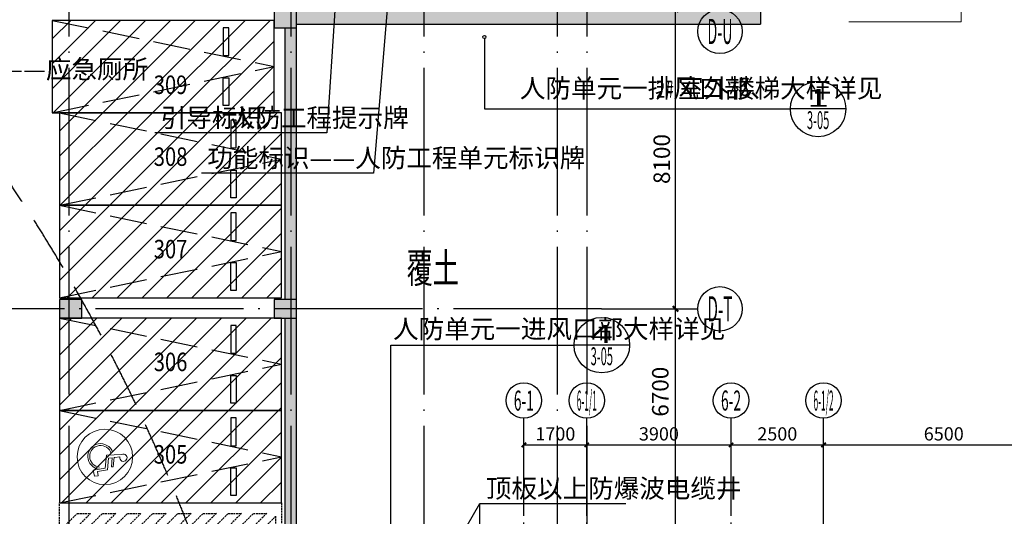
# Model space of a CAD drawing. Extents: x -977719 to 1504422, y -3543325 to -15798.
# Drawn here: x -612421 to -585806, y -3133882 to -3120454 of the extents above; entities that cross this region are included whole.
import ezdxf
from ezdxf.enums import TextEntityAlignment as Align

# ---------------------------------------------------------------- set-up
doc = ezdxf.new("R2010")
doc.units = 0
doc.header["$LTSCALE"] = 200
for name, pattern in [('CENTER2', [28.575, 19.05, -3.175, 3.175, -3.175]), ('DASH', [0.35, 0.25, -0.1]), ('DASHED2', [0.375, 0.25, -0.125]), ('DOTE', [2.42, 2, -0.2, 0.02, -0.2])]:
    doc.linetypes.add(name, pattern=pattern)
for name, color, linetype, lineweight in [('0车位编号', 7, 'Continuous', 9), ('park-war_t8$0$A-填充-保温', 252, 'Continuous', 13), ('无障碍车位', 146, 'Continuous', 5)]:
    doc.layers.add(name, color=color, linetype=linetype, lineweight=lineweight)
for name, color, linetype in [('1-DOTE', 8, 'CENTER2'), ('AXIS', 3, 'Continuous'), ('AXIS2', 101, 'Continuous'), ('AXIS_TEXT', 7, 'Continuous'), ('COLUMN', 22, 'Continuous'), ('DIM_IDEN', 3, 'Continuous'), ('DIM_LEAD', 3, 'Continuous'), ('PUB_DIM', 36, 'Continuous'), ('PUB_HATCH', 8, 'Continuous'), ('PUB_TEXT', 7, 'Continuous'), ('T-TEXT', 7, 'Continuous'), ('WALL', 2, 'Continuous'), ('x-道路边线', 2, 'Continuous'), ('人防标示牌标注', 5, 'Continuous'), ('人防标识牌标注', 5, 'Continuous'), ('家具', 156, 'Continuous'), ('汽车位等候', 136, 'Continuous')]:
    doc.layers.add(name, color=color, linetype=linetype)
doc.styles.add('_TCH_AXIS', font='COMPLEX', dxfattribs={"bigfont": 'GBCBIG'})
doc.styles.add('_TCH_DIM', font='SIMPLEX', dxfattribs={"bigfont": 'GBCBIG'})
doc.styles.add('_TCH_DIM_T3', font='SIMPLEX', dxfattribs={"width": 0.705882, "bigfont": 'GBCBIG'})
doc.styles.add('_TCH_LABEL', font='COMPLEX', dxfattribs={"bigfont": 'GBCBIG'})
doc.styles.add('COMPLEX', font='COMPLEX')
doc.styles.add('GLA_T_G02', font='romans.shx', dxfattribs={"width": 0.65, "bigfont": 'hzdx.shx'})
doc.styles.add('TK_TEXT', font='romans.shx', dxfattribs={"width": 0.8, "bigfont": 'hztxt.shx'})
doc.dimstyles.new('_TCH_ARCH&&120', dxfattribs={"dimtxt": 357, "dimasz": 120, "dimexe": 300, "dimexo": 360, "dimgap": 120, "dimtad": 1, "dimdec": 0, "dimzin": 0, "dimdsep": 46, "dimtxsty": '_TCH_DIM_T3', "dimblk": 'ARCHTICK', "dimcen": 0.09, "dimclrt": 7, "dimazin": 2, "dimtfac": 1, "dimtdec": 0, "dimtix": 1, "dimtmove": 2, "dimatfit": 3, "dimfxl": 1, "dimtolj": 1, "dimtzin": 0, "dimarcsym": 0})
doc.dimstyles.new('_TCH_ARCH&&150', dxfattribs={"dimtxt": 446.25, "dimasz": 150, "dimexe": 375, "dimexo": 450, "dimgap": 150, "dimtad": 1, "dimdec": 0, "dimzin": 0, "dimdsep": 46, "dimtxsty": '_TCH_DIM_T3', "dimblk": 'ARCHTICK', "dimcen": 0.09, "dimclrt": 7, "dimazin": 2, "dimtfac": 1, "dimtdec": 0, "dimtix": 1, "dimtmove": 2, "dimatfit": 3, "dimfxl": 1, "dimtolj": 1, "dimtzin": 0, "dimarcsym": 0})

# ---------------------------------------------------------------- blocks, each defined once
blk = doc.blocks.new('WZA')
at = {"layer": '家具', "linetype": 'DASH'}
for points in [[(0, 0), (1200, 0), (1200, 6000), (0, 6000)], [(600, 5840), (280, 5520), (280, 5160), (960, 5840)], [(920, 5480), (280, 4840), (280, 4480), (920, 5120)], [(920, 4800), (280, 4160), (280, 3800), (920, 4440)], [(920, 4120), (280, 3480), (280, 3120), (920, 3760)], [(920, 3440), (280, 2800), (280, 2440), (920, 3080)], [(920, 2760), (280, 2120), (280, 1760), (920, 2400)], [(920, 2080), (280, 1440), (280, 1080), (920, 1720)], [(920, 1400), (280, 760), (280, 400), (920, 1040)], [(360, 160), (720, 160), (920, 360), (920, 720), (360, 160)]]:
    blk.add_lwpolyline(points, close=True, dxfattribs=at)
blk = doc.blocks.new('wzz')
at = {"layer": '无障碍车位'}
for p, q in [((685, 455), (702, 39)), ((765, 265), (750, 403)), ((702, 39), (1051, 5)), ((1022, 225), (760, 251)), ((783, 98), (772, 200)), ((772, 200), (1017, 176)), ((1103, 67), (783, 98)), ((1017, 176), (1022, 225)), ((1051, 5), (1107, -319)), ((1142, -197), (1103, 67)), ((1259, -183), (1142, -197)), ((1274, -285), (1259, -183)), ((1107, -319), (1274, -285))]:
    blk.add_line(p, q, dxfattribs=at)
blk.add_circle((750, 0), 750, dxfattribs=at)
for centre, major_axis, start_param, end_param in [((772, 501), (69.6, 69.6), 3.705371, 9.129771), ((737, -116), (244, -244), 2.689207, 6.971445), ((737, -116), (118, -271), 2.993021, 7.346302)]:
    blk.add_ellipse(centre, major_axis=major_axis, ratio=1, start_param=start_param, end_param=end_param, dxfattribs=at)
blk = doc.blocks.new('汽车位等候')
at = {"layer": '汽车位等候'}
h = blk.add_hatch(dxfattribs=at)
h.set_pattern_fill('ANSI31', color=8, scale=300)
h.set_pattern_definition([(45, (-65440039.8, -83623140.67), (-336.7596045, 336.7596045), [])])
h.paths.add_polyline_path([(6000, 2500), (0, 2500), (0, 0), (6000, 0)])
at = {"layer": '汽车位等候', "color": 8, "linetype": 'DASH', "ltscale": 20}
for p in [(6000, 2500), (6000, 0)]:
    blk.add_line(p, (0, 1250), dxfattribs=at)
at = {"layer": '汽车位等候', "color": 8}
blk.add_lwpolyline([(6000, 2500), (0, 2500), (0, 0), (6000, 0)], close=True, dxfattribs=at)
at = {"layer": '汽车位等候', "color": 8, "linetype": 'DASH', "ltscale": 20}
for points in [[(1375, 2300), (1375, 1550), (1225, 1550), (1225, 2300)], [(1375, 200), (1375, 950), (1225, 950), (1225, 200)]]:
    blk.add_lwpolyline(points, close=True, dxfattribs=at)
blk = doc.blocks.new('RFBSP')
at = {"layer": '人防标识牌标注', "linetype": 'ByBlock'}
for p, q in [((105116, 129800), (104898, 126356)), ((106533, 129800), (106154, 125271)), ((104898, 126356), (100248, 126356)), ((106154, 125271), (101504, 125271))]:
    blk.add_line(p, q, dxfattribs=at)
at = {"layer": 'PUB_TEXT', "linetype": 'ByBlock', "style": '_TCH_DIM'}
for s, height, p in [('平战转换标识——应急厕所', 506.38, (91919, 127828)), ('引导标识', 506.4, (100406, 126513)), ('人防工程提示牌', 506.4, (102270, 126513)), ('功能标识——人防工程单元标识牌', 506.38, (101662, 125428))]:
    blk.add_text(s, height=height, dxfattribs=at).set_placement(p)
at = {"layer": 'PUB_TEXT', "linetype": 'ByBlock', "style": '_TCH_DIM', "width": 0.705882}
blk.add_text('-', height=446, dxfattribs=at).set_placement((101880, 126513))
blk = doc.blocks.new('_ArchTick')
at = {"color": 0, "linetype": 'ByBlock', "const_width": 0.4}
blk.add_lwpolyline([(-0.5, -0.5), (0.5, 0.5)], dxfattribs=at)
blk = doc.blocks.new('*D2655')
at = {"layer": 'AXIS2', "color": 0, "lineweight": -2, "transparency": 16777216}
for p, q in [((-14300, 107360), (-14300, 109220)), ((-12600, 107360), (-12600, 109220)), ((-14300, 108920), (-12600, 108920))]:
    blk.add_line(p, q, dxfattribs=at)
at = {"layer": 'Defpoints', "color": 0, "transparency": 16777216}
for p in [(-12600, 108920), (-14300, 107000), (-12600, 107000)]:
    blk.add_point(p, dxfattribs=at)
at = {"layer": 'AXIS2', "color": 0, "lineweight": -2, "transparency": 16777216, "xscale": 120, "yscale": 120, "zscale": 120, "rotation": 180}
blk.add_blockref('_ArchTick', (-14300, 108920), dxfattribs=at)
at = {"layer": 'AXIS2', "color": 0, "lineweight": -2, "transparency": 16777216, "xscale": 120, "yscale": 120, "zscale": 120}
blk.add_blockref('_ArchTick', (-12600, 108920), dxfattribs=at)
at = {"layer": 'AXIS2', "color": 7, "transparency": 16777216, "insert": (-13450, 109218.5), "char_height": 357, "attachment_point": 5, "style": '_TCH_DIM_T3'}
blk.add_mtext('\\A1;1700', dxfattribs=at)
blk = doc.blocks.new('*D2656')
at = {"layer": 'AXIS2', "color": 0, "lineweight": -2, "transparency": 16777216}
for p, q in [((-12600, 107360), (-12600, 109220)), ((-8700, 107360), (-8700, 109220)), ((-12600, 108920), (-8700, 108920))]:
    blk.add_line(p, q, dxfattribs=at)
at = {"layer": 'Defpoints', "color": 0, "transparency": 16777216}
for p in [(-8700, 108920), (-12600, 107000), (-8700, 107000)]:
    blk.add_point(p, dxfattribs=at)
at = {"layer": 'AXIS2', "color": 0, "lineweight": -2, "transparency": 16777216, "xscale": 120, "yscale": 120, "zscale": 120, "rotation": 180}
blk.add_blockref('_ArchTick', (-12600, 108920), dxfattribs=at)
at = {"layer": 'AXIS2', "color": 0, "lineweight": -2, "transparency": 16777216, "xscale": 120, "yscale": 120, "zscale": 120}
blk.add_blockref('_ArchTick', (-8700, 108920), dxfattribs=at)
at = {"layer": 'AXIS2', "color": 7, "transparency": 16777216, "insert": (-10650, 109218.5), "char_height": 357, "attachment_point": 5, "style": '_TCH_DIM_T3'}
blk.add_mtext('\\A1;3900', dxfattribs=at)
blk = doc.blocks.new('*D2657')
at = {"layer": 'AXIS2', "color": 0, "lineweight": -2, "transparency": 16777216}
for p, q in [((-8700, 107360), (-8700, 109220)), ((-6200, 107360), (-6200, 109220)), ((-8700, 108920), (-6200, 108920))]:
    blk.add_line(p, q, dxfattribs=at)
at = {"layer": 'Defpoints', "color": 0, "transparency": 16777216}
for p in [(-6200, 108920), (-8700, 107000), (-6200, 107000)]:
    blk.add_point(p, dxfattribs=at)
at = {"layer": 'AXIS2', "color": 0, "lineweight": -2, "transparency": 16777216, "xscale": 120, "yscale": 120, "zscale": 120, "rotation": 180}
blk.add_blockref('_ArchTick', (-8700, 108920), dxfattribs=at)
at = {"layer": 'AXIS2', "color": 0, "lineweight": -2, "transparency": 16777216, "xscale": 120, "yscale": 120, "zscale": 120}
blk.add_blockref('_ArchTick', (-6200, 108920), dxfattribs=at)
at = {"layer": 'AXIS2', "color": 7, "transparency": 16777216, "insert": (-7450, 109218.5), "char_height": 357, "attachment_point": 5, "style": '_TCH_DIM_T3'}
blk.add_mtext('\\A1;2500', dxfattribs=at)
blk = doc.blocks.new('*D2658')
at = {"layer": 'AXIS2', "color": 0, "lineweight": -2, "transparency": 16777216}
for p, q in [((-6200, 107360), (-6200, 109220)), ((300, 107360), (300, 109220)), ((-6200, 108920), (300, 108920))]:
    blk.add_line(p, q, dxfattribs=at)
at = {"layer": 'Defpoints', "color": 0, "transparency": 16777216}
for p in [(300, 108920), (-6200, 107000), (300, 107000)]:
    blk.add_point(p, dxfattribs=at)
at = {"layer": 'AXIS2', "color": 0, "lineweight": -2, "transparency": 16777216, "xscale": 120, "yscale": 120, "zscale": 120, "rotation": 180}
blk.add_blockref('_ArchTick', (-6200, 108920), dxfattribs=at)
at = {"layer": 'AXIS2', "color": 0, "lineweight": -2, "transparency": 16777216, "xscale": 120, "yscale": 120, "zscale": 120}
blk.add_blockref('_ArchTick', (300, 108920), dxfattribs=at)
at = {"layer": 'AXIS2', "color": 7, "transparency": 16777216, "insert": (-2950, 109218.5), "char_height": 357, "attachment_point": 5, "style": '_TCH_DIM_T3'}
blk.add_mtext('\\A1;6500', dxfattribs=at)
blk = doc.blocks.new('_AXISO')
blk.add_circle((0, 0), 0.5)
at = {"layer": 'AXIS_TEXT', "style": 'COMPLEX', "width": 1.041667}
blk.add_attdef('A', text='', height=0.56, dxfattribs=at).set_placement((-0.25, -0.28), (0.25, -0.28), align=Align.FIT)
blk = doc.blocks.new('*D2681')
at = {"layer": 'Defpoints', "color": 0, "transparency": 16777216}
for p in [(-596693, -3128272), (-594693, -3128272), (-596693, -3134972)]:
    blk.add_point(p, dxfattribs=at)
at = {"layer": 'PUB_DIM', "color": 0, "lineweight": -2, "transparency": 16777216}
for p, q in [((-596243, -3128272), (-594318, -3128272)), ((-594693, -3134972), (-594693, -3128272)), ((-596243, -3134972), (-594318, -3134972))]:
    blk.add_line(p, q, dxfattribs=at)
at = {"layer": 'PUB_DIM', "color": 0, "lineweight": -2, "transparency": 16777216, "xscale": 150, "yscale": 150, "zscale": 150}
for p, rotation in [((-594693, -3128272), 90), ((-594693, -3134972), 270)]:
    blk.add_blockref('_ArchTick', p, dxfattribs=dict(at, rotation=rotation))
at = {"layer": 'PUB_DIM', "color": 7, "transparency": 16777216, "insert": (-595105, -3130513), "char_height": 446.2, "attachment_point": 5, "rotation": 90, "style": '_TCH_DIM_T3'}
blk.add_mtext('\\A1;6700', dxfattribs=at)
blk = doc.blocks.new('*D2682')
at = {"layer": 'Defpoints', "color": 0, "transparency": 16777216}
for p in [(-596693, -3120172), (-594693, -3120172), (-596693, -3128272)]:
    blk.add_point(p, dxfattribs=at)
at = {"layer": 'PUB_DIM', "color": 0, "lineweight": -2, "transparency": 16777216}
for p, q in [((-596243, -3120172), (-594318, -3120172)), ((-594693, -3128272), (-594693, -3120172)), ((-596243, -3128272), (-594318, -3128272))]:
    blk.add_line(p, q, dxfattribs=at)
at = {"layer": 'PUB_DIM', "color": 0, "lineweight": -2, "transparency": 16777216, "xscale": 150, "yscale": 150, "zscale": 150}
for p, rotation in [((-594693, -3120172), 90), ((-594693, -3128272), 270)]:
    blk.add_blockref('_ArchTick', p, dxfattribs=dict(at, rotation=rotation))
at = {"layer": 'PUB_DIM', "color": 7, "transparency": 16777216, "insert": (-595066, -3124222), "char_height": 446.2, "attachment_point": 5, "rotation": 90, "style": '_TCH_DIM_T3'}
blk.add_mtext('\\A1;8100', dxfattribs=at)
blk = doc.blocks.new('_FZH')
blk.add_lwpolyline([(-0.5, -0.5), (0.5, -0.5), (0.5, 0.5), (-0.5, 0.5)], close=True)
at = {"layer": 'PUB_HATCH'}
blk.add_solid([(-0.5, -0.5), (0.5, -0.5), (-0.5, 0.5), (0.5, 0.5)], dxfattribs=at)
blk = doc.blocks.new('ewtq23')
at = {"layer": '1-DOTE', "linetype": 'DOTE', "ltscale": 10}
for p, q in [((-14300, 64100), (-14300, 108000)), ((-12600, 64100), (-12600, 108000)), ((-8700, 64100), (-8700, 108000)), ((-6200, 99050), (-6200, 108000))]:
    blk.add_line(p, q, dxfattribs=at)
at = {"layer": 'AXIS2'}
for p, q in [((-14300, 107000), (-14300, 109640)), ((-12600, 107000), (-12600, 109640)), ((-8700, 107000), (-8700, 109640)), ((-6200, 107000), (-6200, 109640))]:
    blk.add_line(p, q, dxfattribs=at)
ref = blk.add_blockref('_AXISO', (-14300, 110120), dxfattribs=dict(at, xscale=960, yscale=960, zscale=960))
ref.add_attrib('A', '6-1', dxfattribs={"layer": 'AXIS_TEXT', "ltscale": 100, "height": 543.06, "style": '_TCH_AXIS', "width": 0.381818}).set_placement((-14571.5, 109848.5), (-14028.5, 109848.5), align=Align.FIT)
ref = blk.add_blockref('_AXISO', (-12600, 110120), dxfattribs=dict(at, xscale=960, yscale=960, zscale=960))
ref.add_attrib('A', '6-1/1', dxfattribs={"layer": 'AXIS_TEXT', "ltscale": 100, "height": 543.06, "style": '_TCH_AXIS', "width": 0.228261}).set_placement((-12871.5, 109848.5), (-12328.5, 109848.5), align=Align.FIT)
ref = blk.add_blockref('_AXISO', (-8700, 110120), dxfattribs=dict(at, xscale=960, yscale=960, zscale=960))
ref.add_attrib('A', '6-2', dxfattribs={"layer": 'AXIS_TEXT', "ltscale": 100, "height": 543.06, "style": '_TCH_AXIS', "width": 0.35}).set_placement((-8971.5, 109848.5), (-8428.5, 109848.5), align=Align.FIT)
ref = blk.add_blockref('_AXISO', (-6200, 110120), dxfattribs=dict(at, xscale=960, yscale=960, zscale=960))
ref.add_attrib('A', '6-1/2', dxfattribs={"layer": 'AXIS_TEXT', "ltscale": 100, "height": 543.06, "style": '_TCH_AXIS', "width": 0.216495}).set_placement((-6471.5, 109848.5), (-5928.5, 109848.5), align=Align.FIT)
for p1, p2, picture, middle in [((-14300, 107000), (-12600, 107000), '*D2655', (-13450, 109218.5)), ((-12600, 107000), (-8700, 107000), '*D2656', (-10650, 109218.5)), ((-8700, 107000), (-6200, 107000), '*D2657', (-7450, 109218.5)), ((-6200, 107000), (300, 107000), '*D2658', (-2950, 109218.5))]:
    dim = blk.add_aligned_dim(p1=p1, p2=p2, distance=1920, dimstyle='_TCH_ARCH&&120', dxfattribs=at)
    dim.commit()
    dim.dimension.update_dxf_attribs({"geometry": picture, "text_midpoint": middle})

msp = doc.modelspace()

# ---------------------------------------------------------------- hatches: boundary and pattern name
at = {"layer": 'PUB_HATCH'}
for points in [[(-592392.6, -3119071.9), (-592892.6, -3118571.9), (-592892.6, -3120071.9), (-592392.6, -3120571.9)], [(-604942.6, -3120071.9), (-604942.6, -3120571.9), (-592392.6, -3120571.9), (-592892.6, -3120071.9)], [(-604942.6, -3120671.9), (-605242.6, -3120671.9), (-605242.6, -3128021.9), (-604942.6, -3128021.9)], [(-604942.6, -3128521.9), (-605242.6, -3128521.9), (-605242.6, -3134721.9), (-604942.6, -3134721.9)]]:
    msp.add_hatch(color=256, dxfattribs=at).paths.add_polyline_path(points)

# ---------------------------------------------------------------- linework, layer by layer
at = {"layer": '1-DOTE', "linetype": 'DOTE', "ltscale": 10}
for p, q in [((-611092.6, -3063671.9), (-611092.6, -3251871.9)), ((-605092.6, -3112071.9), (-605092.6, -3251871.9)), ((-601492.6, -3112071.9), (-601492.6, -3248350.5)), ((-597892.6, -3112071.9), (-597892.6, -3248350.5)), ((-597092.6, -3112071.9), (-597092.6, -3251871.9)), ((-596692.6, -3128271.9), (-709012.6, -3128271.9)), ((-593192.6, -3176771.9), (-593192.6, -3132871.9)), ((-590692.6, -3141821.9), (-590692.6, -3132871.9)), ((-597890.4, -3133147.1), (-597890.4, -3147571.9))]:
    msp.add_line(p, q, dxfattribs=at)
at = {"layer": 'AXIS'}
msp.add_line((-596692.6, -3128271.9), (-594092.6, -3128271.9), dxfattribs=at)
at = {"layer": 'DIM_IDEN', "color": 6}
for p, q in [((-599861, -3120965.5), (-599861, -3122867.6)), ((-599861, -3122867.6), (-591588.6, -3122867.6)), ((-590088.6, -3122867.6), (-591588.6, -3122867.6)), ((-602387.2, -3129253), (-597435.8, -3129253)), ((-602387.2, -3134228.3), (-602387.2, -3129253)), ((-595935.8, -3129253), (-597435.8, -3129253))]:
    msp.add_line(p, q, dxfattribs=at)
for centre, radius in [((-599861, -3120921.9), 43.6), ((-590838.6, -3122867.6), 750), ((-596685.8, -3129253), 750)]:
    msp.add_circle(centre, radius, dxfattribs=at)
at = {"layer": 'DIM_LEAD'}
for p, q in [((-601142, -3135534.4), (-599985.5, -3133536.4)), ((-601142, -3135534.4), (-599985.5, -3133536.4)), ((-601142, -3135534.4), (-599985.5, -3133536.4)), ((-601142, -3135534.4), (-599985.5, -3133536.4)), ((-599986, -3135526.4), (-599985.5, -3133536.4)), ((-599985.5, -3133536.4), (-596037.6, -3133536.4))]:
    msp.add_line(p, q, dxfattribs=at)
at = {"layer": 'park-war_t8$0$A-填充-保温', "color": 3}
for p, q in [((-586972.5, -3118327.2), (-586972.5, -3120514.8)), ((-586972.5, -3118327.2), (-586972.5, -3120514.8)), ((-586972.5, -3120514.8), (-590004.5, -3120514.8))]:
    msp.add_line(p, q, dxfattribs=at)
at = {"layer": 'WALL'}
for p, q in [((-592392.6, -3119071.9), (-592392.6, -3120571.9)), ((-604942.6, -3120571.9), (-592392.6, -3120571.9)), ((-605242.6, -3128021.9), (-605242.6, -3120671.9)), ((-604942.6, -3128021.9), (-604942.6, -3120671.9)), ((-605242.6, -3134721.9), (-605242.6, -3128521.9)), ((-604942.6, -3134721.9), (-604942.6, -3128521.9))]:
    msp.add_line(p, q, dxfattribs=at)
at = {"layer": 'x-道路边线', "color": 5, "linetype": 'DASH', "ltscale": 30}
msp.add_lwpolyline([(-685177.2, -3269176.9, 0.6660955), (-604692.6, -3235566.9), (-604692.6, -3151176.9, 0.8598964), (-697091.4, -3137176.9), (-699212.6, -3137176.9), (-699212.6, -3269176.9), (-685177.2, -3269176.9)], format="xyb", dxfattribs=at)

# ---------------------------------------------------------------- block references
at = {"layer": 'AXIS'}
ref = msp.add_blockref('_AXISO', (-593492.6, -3120771.9), dxfattribs=dict(at, xscale=1200, yscale=1200, zscale=1200))
ref.add_attrib('A', 'D-U', dxfattribs={"layer": 'AXIS_TEXT', "ltscale": 100, "height": 678.82, "style": '_TCH_AXIS', "width": 0.308824}).set_placement((-593832, -3121111.3), (-593153.2, -3121111.3), align=Align.FIT)
ref = msp.add_blockref('_AXISO', (-593492.6, -3128271.9), dxfattribs=dict(at, xscale=1200, yscale=1200, zscale=1200))
ref.add_attrib('A', 'D-T', dxfattribs={"layer": 'AXIS_TEXT', "ltscale": 100, "height": 678.82, "style": '_TCH_AXIS', "width": 0.333333}).set_placement((-593832, -3128611.3), (-593153.2, -3128611.3), align=Align.FIT)
at = {"layer": 'COLUMN'}
for p, xscale, yscale, zscale in [((-605242.6, -3120371.9), 599.9999954458326, 599.9999891365878, 599.9999891365878), ((-605242.6, -3128271.9), 599.9999954532832, 500.00000017602, 500.00000017602)]:
    msp.add_blockref('_FZH', p, dxfattribs=dict(at, xscale=xscale, yscale=yscale, zscale=zscale))
at = {"layer": 'COLUMN', "xscale": 599.9999990342185, "yscale": 500, "zscale": 500, "rotation": 3.441775016991742e-08}
msp.add_blockref('_FZH', (-611042.6, -3128271.9), dxfattribs=at)
at = {"layer": 'WALL'}
msp.add_blockref('ewtq23', (-584492.6, -3240871.9), dxfattribs=at)
at = {"layer": '人防标示牌标注'}
msp.add_blockref('RFBSP', (-709012.6, -3249871.9), dxfattribs=at)
at = {"layer": '家具', "xscale": -1, "rotation": 90}
msp.add_blockref('WZA', (-605342.6, -3133521.9), dxfattribs=at)
at = {"layer": '无障碍车位', "linetype": 'DASHED2', "rotation": 270}
msp.add_blockref('wzz', (-610118, -3131525.4), dxfattribs=at)
at = {"layer": '汽车位等候', "ltscale": 10, "rotation": 180}
for p in [(-605542.6, -3120471.9), (-605342.6, -3122971.9), (-605342.6, -3125471.9), (-605342.6, -3128521.9), (-605342.6, -3131021.9)]:
    msp.add_blockref('汽车位等候', p, dxfattribs=at)

# ---------------------------------------------------------------- texts
at = {"layer": '0车位编号', "ltscale": 100, "style": 'TK_TEXT', "width": 0.8}
for s, p in [('309', (-608342.6, -3122279.1)), ('308', (-608342.6, -3124221.9)), ('307', (-608342.6, -3126721.9)), ('306', (-608342.6, -3129771.9)), ('305', (-608342.6, -3132271.9))]:
    msp.add_text(s, height=500, dxfattribs=at).set_placement(p, align=Align.MIDDLE)
at = {"layer": 'PUB_TEXT', "color": 6, "style": '_TCH_DIM'}
for s, height, p in [('人防单元一排风口部、', 506.38, (-598899.1, -3122561.4)), ('室外楼梯大样详见', 506.38, (-594628, -3122561.4)), ('人防单元一进风口部大样详见', 506.383, (-602329.5, -3129067.5))]:
    msp.add_text(s, height=height, dxfattribs=at).set_placement(p)
at = {"layer": 'PUB_TEXT', "color": 6, "style": '_TCH_DIM', "width": 0.705882}
msp.add_text('2#', height=446.25, dxfattribs=at).set_placement((-595213, -3122561.4))
at = {"layer": 'PUB_TEXT', "color": 6, "style": '_TCH_LABEL'}
for s, height, width, p, p2 in [('1', 483, 2.916667, (-591140.4, -3122807.3), (-590536.7, -3122807.3)), ('3-05', 482.99, 0.332278, (-591140.4, -3123411), (-590536.7, -3123411)), ('4', 483, 1.640625, (-596987.7, -3129192.6), (-596383.9, -3129192.6)), ('3-05', 482.99, 0.332278, (-596987.7, -3129796.3), (-596383.9, -3129796.3))]:
    msp.add_text(s, height=height, dxfattribs=dict(at, width=width)).set_placement(p, p2, align=Align.FIT)
at = {"layer": 'PUB_TEXT', "style": '_TCH_DIM'}
msp.add_text('顶板以上防爆波电缆井', height=506.38, dxfattribs=at).set_placement((-599819.8, -3133378.9))
at = {"layer": 'T-TEXT', "style": 'GLA_T_G02', "width": 0.65}
msp.add_text('覆土', height=800, dxfattribs=at).set_placement((-601255.3, -3127170.7), align=Align.MIDDLE_CENTER)

# ---------------------------------------------------------------- dimensions: what is measured, and where the dimension line sits
at = {"layer": 'PUB_DIM'}
dim = msp.add_aligned_dim(p1=(-596692.6, -3128271.9), p2=(-596692.6, -3120171.9), distance=-2000, dimstyle='_TCH_ARCH&&150', dxfattribs=at)
dim.commit()
dim.dimension.update_dxf_attribs({"geometry": '*D2682', "text_midpoint": (-595065.7, -3124221.9)})
dim = msp.add_linear_dim(base=(-594692.6, -3128271.9), p1=(-596692.6, -3134971.9), p2=(-596692.6, -3128271.9), angle=90, dimstyle='_TCH_ARCH&&150', dxfattribs=at)
dim.commit()
dim.dimension.update_dxf_attribs({"geometry": '*D2681', "text_midpoint": (-595105.1, -3130513.5), "dimtype": 161})

doc.saveas('drawing.dxf')
